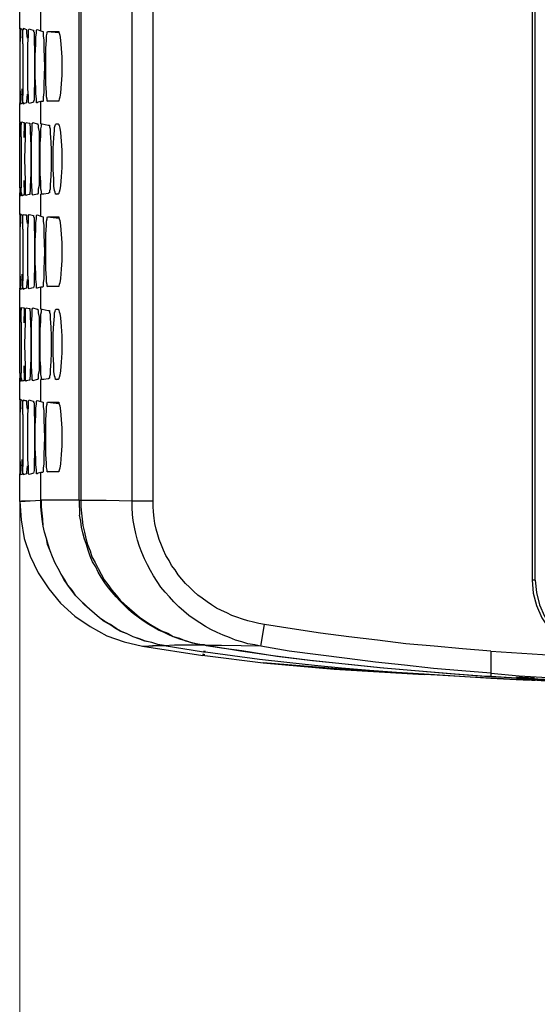
# Model space of a CAD drawing. Units: inches. Extents: x -2049 to 3731, y -2296 to 3484.
# Drawn here: x 351 to 386, y 785 to 853 of the extents above; entities that cross this region are included whole.
import ezdxf

# ---------------------------------------------------------------- set-up
doc = ezdxf.new("R2010")
doc.units = ezdxf.units.IN
doc.header["$MEASUREMENT"] = 0
doc.layers.add('Layer 1', color=7, linetype='Continuous')

msp = doc.modelspace()

# ---------------------------------------------------------------- linework, layer by layer
at = {"layer": 'Layer 1', "lineweight": 0}
msp.add_lwpolyline([(350.524, 3483.528), (350.524, -2296.034)], dxfattribs=at)
at = {"layer": 'Layer 1', "color": 7, "lineweight": 25, "true_color": 0xffffff}
for points in [[(385.713, 900.261), (385.713, 813.986)], [(385.925, 813.986), (385.925, 900.261)], [(354.6, 819.489), (354.6, 895.139)], [(354.727, 895.478), (354.727, 819.489)], [(358.239, 819.447), (358.239, 895.562)], [(359.679, 819.447), (359.679, 895.562)], [(351.975, 851.747), (351.975, 853.271)], [(350.536, 851.874), (350.536, 853.102)], [(350.536, 851.874), (350.536, 851.917)], [(350.576, 851.917), (350.621, 851.874), (350.662, 851.831)], [(350.576, 851.324), (350.576, 851.874)], [(350.748, 850.858), (350.748, 851.79), (350.788, 851.831), (350.788, 851.917)], [(350.788, 851.917), (350.874, 851.874), (351, 851.831)], [(351.172, 846.752), (351.126, 846.836), (351.126, 847.26), (351.086, 847.768), (351.086, 850.858), (351.126, 851.366), (351.126, 851.79), (351.172, 851.874)], [(351.172, 851.874), (351.298, 851.831), (351.464, 851.79)], [(350.576, 851.324), (350.536, 850.901)], [(350.662, 851.831), (350.702, 851.705), (350.702, 851.282)], [(351, 851.831), (351, 851.578), (351.04, 851.24)], [(351.464, 851.79), (351.464, 851.705), (351.51, 851.663), (351.51, 851.197), (351.55, 850.265), (351.55, 848.361), (351.51, 847.387), (351.51, 847.006), (351.464, 846.879), (351.464, 846.836)], [(351.722, 846.795), (351.676, 846.795), (351.676, 847.049), (351.636, 847.429), (351.636, 847.81), (351.59, 848.572), (351.59, 850.054), (351.636, 850.816), (351.636, 851.324), (351.676, 851.578), (351.676, 851.79), (351.722, 851.831)], [(351.722, 851.831), (351.975, 851.747)], [(351.975, 851.747), (352.101, 851.705)], [(352.101, 851.705), (352.141, 851.705), (352.141, 851.408), (352.187, 851.112), (352.187, 850.519), (352.227, 849.292), (352.187, 848.107), (352.187, 847.514), (352.141, 847.175), (352.141, 846.921), (352.101, 846.879)], [(352.439, 846.921), (352.399, 846.921), (352.399, 847.049), (352.353, 847.218), (352.353, 847.514), (352.313, 848.107), (352.313, 850.519), (352.353, 851.112), (352.353, 851.408), (352.399, 851.578), (352.399, 851.663), (352.439, 851.705)], [(352.439, 851.705), (353.161, 851.705)], [(352.439, 851.705), (353.201, 851.62)], [(353.161, 851.705), (353.201, 851.705), (353.201, 851.663), (353.242, 851.578), (353.288, 851.451), (353.328, 851.112), (353.373, 850.519), (353.414, 849.927), (353.414, 848.699), (353.373, 848.107), (353.328, 847.472), (353.288, 847.175), (353.242, 847.049), (353.201, 846.964), (353.201, 846.921), (353.161, 846.921)], [(350.536, 850.901), (350.536, 847.768)], [(350.748, 850.858), (350.748, 847.768)], [(350.536, 847.768), (350.576, 847.303)], [(350.576, 847.303), (350.576, 846.964)], [(350.702, 847.345), (350.702, 846.836), (350.662, 846.752)], [(350.702, 847.345), (350.702, 847.768)], [(350.748, 847.768), (350.748, 847.303)], [(350.788, 846.71), (350.788, 846.795), (350.748, 846.836), (350.748, 847.303)], [(351.04, 847.387), (351, 846.879), (351, 846.795)], [(350.536, 846.752), (350.536, 846.795)], [(350.536, 846.752), (350.536, 846.71)], [(350.536, 845.482), (350.536, 846.71)], [(350.576, 846.71), (350.576, 846.964)], [(350.576, 846.71), (350.576, 846.752)], [(350.662, 846.752), (350.576, 846.71)], [(350.828, 846.752), (350.788, 846.71)], [(351, 846.795), (350.828, 846.752)], [(351.338, 846.795), (351.172, 846.752)], [(351.464, 846.836), (351.338, 846.795)], [(351.802, 846.836), (351.722, 846.795)], [(351.975, 846.879), (351.802, 846.836)], [(351.975, 845.355), (351.975, 846.879)], [(352.101, 846.879), (351.975, 846.879)], [(352.439, 846.921), (353.201, 846.964)], [(353.161, 846.921), (352.439, 846.921)], [(350.536, 845.482), (350.536, 845.524)], [(350.536, 845.482), (350.536, 845.439)], [(350.536, 845.482), (350.576, 845.439)], [(350.536, 844.466), (350.536, 845.439)], [(350.576, 845.439), (350.576, 845.482)], [(350.576, 845.439), (350.576, 845.185)], [(350.576, 844.89), (350.576, 845.185)], [(350.621, 844.466), (350.621, 845.228), (350.662, 845.482)], [(350.662, 845.482), (350.788, 845.439)], [(350.788, 845.439), (350.828, 845.439)], [(350.828, 845.439), (350.828, 844.847)], [(350.96, 840.402), (350.914, 840.486), (350.914, 841.418), (350.874, 842.942), (350.914, 844.466), (350.914, 845.355), (350.96, 845.439)], [(350.96, 845.439), (351.172, 845.397)], [(351.172, 845.397), (351.212, 845.397)], [(351.212, 845.397), (351.212, 845.27), (351.252, 845.143), (351.252, 844.847), (351.298, 843.873), (351.298, 841.968), (351.252, 841.037), (351.252, 840.783), (351.212, 840.614), (351.212, 840.486)], [(351.424, 840.444), (351.424, 840.486), (351.378, 840.486), (351.378, 840.698), (351.338, 841.46), (351.338, 844.423), (351.378, 844.931), (351.378, 845.397), (351.424, 845.397), (351.424, 845.439)], [(351.424, 845.439), (351.722, 845.355)], [(351.722, 845.355), (351.762, 845.355)], [(351.762, 845.355), (351.762, 845.313), (351.802, 845.27), (351.802, 845.101), (351.849, 844.805), (351.849, 841.122), (351.802, 840.868), (351.802, 840.571), (351.762, 840.571), (351.762, 840.529)], [(351.975, 845.016), (352.015, 845.185), (352.015, 845.355), (352.061, 845.355)], [(352.061, 845.355), (352.479, 845.27)], [(352.479, 845.27), (352.525, 845.27)], [(352.525, 845.27), (352.565, 845.27), (352.565, 845.143), (352.611, 845.016), (352.611, 844.72), (352.651, 844.127), (352.691, 843.535), (352.691, 842.349), (352.651, 841.757), (352.611, 841.164), (352.611, 840.868), (352.565, 840.741), (352.565, 840.614), (352.525, 840.614)], [(353.03, 840.529), (352.99, 840.529), (352.99, 840.571), (352.949, 840.614), (352.949, 840.656), (352.903, 840.783), (352.863, 841.079), (352.863, 841.545), (352.823, 842.222), (352.823, 843.661), (352.863, 844.382), (352.903, 844.89), (352.903, 845.101), (352.949, 845.228), (352.99, 845.313), (353.03, 845.355)], [(353.03, 845.355), (353.161, 845.355)], [(353.161, 845.355), (353.201, 845.313), (353.201, 845.27), (353.242, 845.228), (353.288, 845.059), (353.328, 844.762), (353.373, 844.17), (353.414, 843.535), (353.414, 842.349), (353.373, 841.715), (353.328, 841.122), (353.288, 840.825), (353.242, 840.656), (353.201, 840.614), (353.201, 840.571), (353.161, 840.529)], [(350.536, 841.418), (350.536, 844.466)], [(350.536, 841.418), (350.536, 844.466)], [(350.621, 844.466), (350.621, 841.418)], [(350.828, 844.423), (350.828, 844.847)], [(351.975, 840.868), (351.975, 841.376), (351.929, 841.884), (351.929, 844), (351.975, 844.508), (351.975, 845.016)], [(350.536, 840.952), (350.536, 841.418)], [(350.621, 841.418), (350.621, 840.952)], [(350.828, 840.995), (350.828, 841.46)], [(350.536, 840.952), (350.536, 840.614)], [(350.536, 840.36), (350.536, 840.614)], [(350.536, 840.402), (350.536, 840.36)], [(350.576, 840.402), (350.536, 840.402)], [(350.536, 839.132), (350.536, 840.36)], [(350.576, 840.995), (350.576, 840.444)], [(350.576, 840.444), (350.576, 840.486)], [(350.576, 840.444), (350.576, 840.402)], [(350.576, 840.402), (350.576, 840.444)], [(350.662, 840.402), (350.662, 840.529), (350.621, 840.656), (350.621, 840.952)], [(350.702, 840.402), (350.662, 840.402)], [(350.788, 840.444), (350.702, 840.402)], [(350.788, 840.444), (350.788, 840.486)], [(350.828, 840.444), (350.788, 840.444)], [(350.828, 840.995), (350.828, 840.444)], [(351, 840.444), (350.96, 840.402)], [(351.172, 840.486), (351, 840.444)], [(351.212, 840.486), (351.172, 840.486)], [(351.722, 840.529), (351.424, 840.444)], [(351.762, 840.529), (351.722, 840.529)], [(352.061, 840.529), (352.015, 840.529), (352.015, 840.698), (351.975, 840.868)], [(351.975, 839.005), (351.975, 840.529)], [(352.187, 840.529), (352.061, 840.529)], [(352.479, 840.571), (352.187, 840.529)], [(352.525, 840.614), (352.479, 840.571)], [(353.03, 840.529), (353.161, 840.571)], [(353.161, 840.529), (353.03, 840.529)], [(350.536, 839.132), (350.536, 839.174)], [(350.576, 839.174), (350.621, 839.132), (350.662, 839.09)], [(350.576, 838.582), (350.576, 839.132)], [(350.662, 839.09), (350.702, 838.963), (350.702, 838.539)], [(350.748, 838.116), (350.748, 839.047), (350.788, 839.09), (350.788, 839.132)], [(350.788, 839.132), (350.874, 839.09), (351, 839.09)], [(351, 839.09), (351, 838.835), (351.04, 838.497)], [(351.172, 834.01), (351.126, 834.094), (351.126, 834.518), (351.086, 835.026), (351.086, 838.116), (351.126, 838.624), (351.126, 839.047), (351.172, 839.132)], [(351.172, 839.132), (351.298, 839.09), (351.464, 839.047)], [(351.464, 839.047), (351.464, 838.963), (351.51, 838.92), (351.51, 838.455), (351.55, 837.523), (351.55, 835.618), (351.51, 834.645), (351.51, 834.264), (351.464, 834.094)], [(351.722, 834.052), (351.676, 834.052), (351.676, 834.306), (351.636, 834.687), (351.636, 835.068), (351.59, 835.83), (351.59, 837.312), (351.636, 838.073), (351.636, 838.582), (351.676, 838.835), (351.676, 839.047), (351.722, 839.09)], [(351.722, 839.09), (351.975, 839.005)], [(351.975, 839.005), (352.101, 838.963)], [(350.576, 838.582), (350.536, 838.158)], [(352.101, 838.963), (352.141, 838.963), (352.141, 838.666), (352.187, 838.37), (352.187, 837.777), (352.227, 836.55), (352.187, 835.365), (352.187, 834.729), (352.141, 834.433), (352.141, 834.179), (352.101, 834.137)], [(352.439, 834.179), (352.399, 834.179), (352.399, 834.306), (352.353, 834.475), (352.353, 834.772), (352.313, 835.365), (352.313, 837.777), (352.353, 838.37), (352.353, 838.666), (352.399, 838.835), (352.399, 838.92), (352.439, 838.963)], [(352.439, 838.963), (353.161, 838.963)], [(352.439, 838.963), (353.201, 838.878)], [(353.161, 838.963), (353.201, 838.963), (353.201, 838.92), (353.242, 838.835), (353.288, 838.709), (353.328, 838.37), (353.373, 837.777), (353.414, 837.185), (353.414, 835.957), (353.373, 835.365), (353.328, 834.729), (353.288, 834.433), (353.242, 834.306), (353.201, 834.221), (353.201, 834.179), (353.161, 834.179)], [(350.536, 838.158), (350.536, 835.026)], [(350.748, 838.116), (350.748, 835.026)], [(350.536, 835.026), (350.576, 834.56)], [(350.702, 834.602), (350.702, 835.026)], [(350.748, 835.026), (350.748, 834.56)], [(350.576, 834.56), (350.576, 834.221)], [(350.702, 834.602), (350.702, 834.094), (350.662, 834.01)], [(350.788, 833.968), (350.788, 834.052), (350.748, 834.094), (350.748, 834.56)], [(351.04, 834.645), (351, 834.137), (351, 834.052)], [(350.536, 834.01), (350.536, 834.052)], [(350.536, 834.01), (350.536, 833.968)], [(350.536, 832.739), (350.536, 833.968)], [(350.576, 833.968), (350.576, 834.221)], [(350.576, 833.968), (350.576, 834.01)], [(350.662, 834.01), (350.576, 833.968)], [(350.828, 834.01), (350.788, 833.968)], [(351, 834.052), (350.828, 834.01)], [(351.338, 834.052), (351.172, 834.01)], [(351.464, 834.094), (351.338, 834.052)], [(351.802, 834.094), (351.722, 834.052)], [(351.975, 834.137), (351.802, 834.094)], [(351.975, 832.613), (351.975, 834.137)], [(352.101, 834.137), (351.975, 834.137)], [(352.439, 834.179), (353.201, 834.221)], [(353.161, 834.179), (352.439, 834.179)], [(350.536, 832.739), (350.536, 832.782)], [(350.536, 832.739), (350.536, 832.698)], [(350.536, 832.739), (350.576, 832.698)], [(350.536, 831.724), (350.536, 832.698)], [(350.576, 832.698), (350.576, 832.739)], [(350.576, 832.698), (350.576, 832.443)], [(350.576, 832.147), (350.576, 832.443)], [(350.621, 831.724), (350.621, 832.485), (350.662, 832.739)], [(350.662, 832.739), (350.788, 832.698)], [(350.788, 832.698), (350.828, 832.698)], [(350.828, 832.698), (350.828, 832.105)], [(350.96, 827.659), (350.914, 827.744), (350.914, 828.675), (350.874, 830.2), (350.914, 831.724), (350.914, 832.613), (350.96, 832.698)], [(350.96, 832.698), (351.172, 832.655)], [(351.172, 832.655), (351.212, 832.655)], [(351.212, 832.655), (351.212, 832.528), (351.252, 832.401), (351.252, 832.105), (351.298, 831.131), (351.298, 829.226), (351.252, 828.295), (351.252, 828.041), (351.212, 827.871), (351.212, 827.744)], [(351.424, 827.702), (351.424, 827.744), (351.378, 827.744), (351.378, 827.956), (351.338, 828.718), (351.338, 831.681), (351.378, 832.189), (351.378, 832.655), (351.424, 832.655), (351.424, 832.698)], [(351.424, 832.698), (351.722, 832.613)], [(351.722, 832.613), (351.762, 832.613)], [(351.762, 832.613), (351.762, 832.57), (351.802, 832.528), (351.802, 832.359), (351.849, 832.062), (351.849, 828.38), (351.802, 828.126), (351.802, 827.829), (351.762, 827.829), (351.762, 827.787)], [(351.975, 828.126), (351.975, 828.634), (351.929, 829.141), (351.929, 831.216), (351.975, 831.766), (351.975, 832.274)], [(351.975, 832.274), (352.015, 832.443), (352.015, 832.613), (352.061, 832.613)], [(352.061, 832.613), (352.479, 832.528)], [(352.479, 832.528), (352.525, 832.528)], [(352.525, 832.528), (352.565, 832.528), (352.565, 832.401), (352.611, 832.274), (352.611, 831.978), (352.651, 831.385), (352.691, 830.793), (352.691, 829.607), (352.651, 829.014), (352.611, 828.421), (352.611, 828.126), (352.565, 827.998), (352.565, 827.871), (352.525, 827.871), (352.525, 827.829)], [(353.03, 827.787), (352.99, 827.787), (352.99, 827.829), (352.949, 827.871), (352.949, 827.913), (352.903, 828.041), (352.863, 828.337), (352.863, 828.803), (352.823, 829.48), (352.823, 830.919), (352.863, 831.639), (352.903, 832.147), (352.903, 832.359), (352.949, 832.485), (352.99, 832.57), (353.03, 832.613)], [(353.03, 832.613), (353.161, 832.613)], [(353.161, 832.613), (353.201, 832.57), (353.201, 832.528), (353.242, 832.443), (353.288, 832.316), (353.328, 832.02), (353.373, 831.427), (353.414, 830.793), (353.414, 829.607), (353.373, 828.972), (353.328, 828.38), (353.288, 828.083), (353.242, 827.913), (353.201, 827.871), (353.201, 827.829), (353.161, 827.787)], [(350.536, 828.675), (350.536, 831.724)], [(350.536, 828.675), (350.536, 831.724)], [(350.621, 831.724), (350.621, 828.675)], [(350.828, 831.681), (350.828, 832.105)], [(350.536, 828.21), (350.536, 828.675)], [(350.536, 828.21), (350.536, 827.871)], [(350.576, 828.252), (350.576, 827.659)], [(350.621, 828.675), (350.621, 828.21)], [(350.662, 827.659), (350.662, 827.787), (350.621, 827.913), (350.621, 828.21)], [(350.828, 828.252), (350.828, 828.718)], [(350.828, 828.252), (350.828, 827.702)], [(350.536, 827.617), (350.536, 827.871)], [(350.536, 827.659), (350.536, 827.617)], [(350.576, 827.659), (350.536, 827.659)], [(350.536, 826.389), (350.536, 827.617)], [(350.576, 827.702), (350.576, 827.744)], [(350.576, 827.659), (350.576, 827.702)], [(350.576, 827.659), (350.576, 827.702)], [(350.702, 827.659), (350.662, 827.659)], [(350.788, 827.702), (350.702, 827.659)], [(350.788, 827.702), (350.788, 827.744)], [(350.828, 827.702), (350.788, 827.702)], [(351, 827.702), (350.96, 827.659)], [(351.172, 827.744), (351, 827.702)], [(351.212, 827.744), (351.172, 827.744)], [(351.722, 827.787), (351.424, 827.702)], [(351.762, 827.787), (351.722, 827.787)], [(352.061, 827.787), (352.015, 827.787), (352.015, 827.913), (351.975, 828.126)], [(351.975, 826.262), (351.975, 827.787)], [(352.187, 827.787), (352.061, 827.787)], [(352.479, 827.829), (352.187, 827.787)], [(352.525, 827.829), (352.479, 827.829)], [(353.03, 827.787), (353.161, 827.829)], [(353.161, 827.787), (353.03, 827.787)], [(350.536, 826.389), (350.536, 826.432)], [(350.576, 826.432), (350.621, 826.389), (350.662, 826.347)], [(350.576, 825.839), (350.576, 826.347)], [(350.662, 826.347), (350.702, 826.221), (350.702, 825.797)], [(350.748, 825.374), (350.748, 826.262), (350.788, 826.347), (350.788, 826.389)], [(350.788, 826.389), (350.874, 826.347), (351, 826.347)], [(351, 826.347), (351, 826.093), (351.04, 825.754)], [(351.172, 821.267), (351.126, 821.31), (351.126, 821.775), (351.086, 822.283), (351.086, 825.374), (351.126, 825.882), (351.126, 826.305), (351.172, 826.389)], [(351.172, 826.389), (351.298, 826.347), (351.464, 826.305)], [(351.464, 826.305), (351.464, 826.221), (351.51, 826.178), (351.51, 825.712), (351.55, 824.781), (351.55, 822.876), (351.51, 821.902), (351.51, 821.521), (351.464, 821.352)], [(351.722, 821.31), (351.676, 821.31), (351.676, 821.563), (351.636, 821.945), (351.636, 822.326), (351.59, 823.087), (351.59, 824.569), (351.636, 825.331), (351.636, 825.839), (351.676, 826.093), (351.676, 826.305), (351.722, 826.347)], [(351.722, 826.347), (351.975, 826.262)], [(351.975, 826.262), (352.101, 826.221)], [(352.101, 826.221), (352.141, 826.221), (352.141, 825.924), (352.187, 825.628), (352.187, 825.035), (352.227, 823.807), (352.187, 822.622), (352.187, 821.987), (352.141, 821.691), (352.141, 821.437), (352.101, 821.394)], [(352.439, 821.437), (352.399, 821.437), (352.399, 821.563), (352.353, 821.733), (352.353, 822.029), (352.313, 822.622), (352.313, 825.035), (352.353, 825.628), (352.353, 825.924), (352.399, 826.093), (352.399, 826.178), (352.439, 826.221)], [(352.439, 826.221), (353.161, 826.221)], [(352.439, 826.221), (353.201, 826.135)], [(353.161, 826.221), (353.201, 826.221), (353.201, 826.178), (353.242, 826.093), (353.288, 825.966), (353.328, 825.628), (353.373, 825.035), (353.414, 824.442), (353.414, 823.215), (353.373, 822.622), (353.328, 821.987), (353.288, 821.691), (353.242, 821.563), (353.201, 821.479), (353.201, 821.437), (353.161, 821.437)], [(350.576, 825.839), (350.536, 825.416)], [(350.536, 825.416), (350.536, 822.283)], [(350.748, 825.374), (350.748, 822.283)], [(350.536, 822.283), (350.576, 821.817)], [(350.702, 821.86), (350.702, 822.283)], [(350.748, 822.283), (350.748, 821.817)], [(350.576, 821.817), (350.576, 821.479)], [(350.576, 821.225), (350.576, 821.479)], [(350.702, 821.86), (350.702, 821.352), (350.662, 821.267)], [(350.788, 821.225), (350.788, 821.31), (350.748, 821.352), (350.748, 821.817)], [(351.04, 821.86), (351, 821.394), (351, 821.31)], [(351.975, 821.394), (351.802, 821.352)], [(351.975, 819.489), (351.975, 821.394)], [(352.101, 821.394), (351.975, 821.394)], [(352.439, 821.437), (353.201, 821.479)], [(353.161, 821.437), (352.439, 821.437)], [(350.536, 821.267), (350.536, 821.31)], [(350.536, 821.267), (350.536, 821.225)], [(350.536, 819.404), (350.536, 821.225)], [(350.576, 821.225), (350.576, 821.267)], [(350.662, 821.267), (350.576, 821.225)], [(350.828, 821.267), (350.788, 821.225)], [(351, 821.31), (350.828, 821.267)], [(351.338, 821.31), (351.172, 821.267)], [(351.464, 821.352), (351.338, 821.31)], [(351.802, 821.352), (351.722, 821.31)], [(350.536, 819.404), (351.975, 819.489)], [(350.536, 819.404), (350.662, 819.447), (351.172, 819.447)], [(350.536, 819.404), (350.621, 818.135), (350.828, 816.865), (351.252, 815.637), (351.802, 814.494), (352.525, 813.393), (353.328, 812.42), (354.302, 811.531), (355.363, 810.811), (356.504, 810.176), (357.689, 809.753), (358.959, 809.456)], [(351.172, 819.447), (352.015, 819.489)], [(360.441, 809.498), (360.017, 809.583), (359.594, 809.71), (359.128, 809.795), (358.705, 809.965), (358.324, 810.091), (357.9, 810.303), (357.477, 810.472), (357.096, 810.684), (356.715, 810.938), (356.334, 811.149), (355.995, 811.404), (355.655, 811.7), (355.317, 811.996), (354.979, 812.293), (354.68, 812.631), (354.388, 812.928), (354.09, 813.308), (353.838, 813.647), (353.58, 814.029), (353.373, 814.409), (353.161, 814.79), (352.949, 815.171), (352.777, 815.595), (352.611, 816.018), (352.439, 816.442), (352.353, 816.865), (352.227, 817.288), (352.141, 817.712), (352.061, 818.177), (352.015, 818.6), (351.975, 819.024), (351.975, 819.489)], [(354.6, 819.489), (352.015, 819.489)], [(360.441, 809.498), (360.017, 809.583), (359.594, 809.71), (359.171, 809.795), (358.747, 809.965), (358.324, 810.091), (357.9, 810.303), (357.519, 810.472), (357.138, 810.684), (356.758, 810.938), (356.376, 811.149), (355.995, 811.404), (355.655, 811.7), (355.317, 811.996), (355.019, 812.293), (354.68, 812.631), (354.388, 812.928), (354.13, 813.308), (353.838, 813.647), (353.626, 814.029), (353.373, 814.409), (353.161, 814.79), (352.949, 815.171), (352.777, 815.595), (352.611, 816.018), (352.479, 816.442), (352.353, 816.865), (352.227, 817.288), (352.141, 817.712), (352.101, 818.177), (352.061, 818.6), (352.015, 819.066), (352.015, 819.489)], [(354.6, 819.489), (354.68, 819.489)], [(354.6, 819.489), (354.64, 818.473)], [(354.727, 819.489), (354.727, 819.066), (354.767, 818.6), (354.812, 818.177), (354.853, 817.754), (354.979, 817.288), (355.065, 816.865), (355.191, 816.442), (355.363, 816.018), (355.489, 815.595), (355.701, 815.213), (355.913, 814.79), (356.123, 814.409), (356.334, 814.029), (356.588, 813.69), (356.842, 813.308), (357.138, 812.97), (357.435, 812.631), (357.731, 812.335), (358.07, 812.038), (358.408, 811.742), (358.747, 811.446), (359.128, 811.192), (359.509, 810.938), (359.89, 810.726), (360.271, 810.515), (360.695, 810.345), (361.075, 810.134), (361.499, 810.007), (361.922, 809.837), (362.346, 809.71), (362.769, 809.626), (363.192, 809.541)], [(354.727, 819.489), (356.461, 819.489), (358.239, 819.447)], [(358.239, 819.447), (359.679, 819.447)], [(367.087, 809.456), (366.663, 809.541), (366.198, 809.626), (365.774, 809.753), (365.351, 809.879), (364.928, 810.049), (364.505, 810.218), (364.081, 810.388), (363.658, 810.599), (363.277, 810.811), (362.896, 811.065), (362.515, 811.319), (362.134, 811.573), (361.795, 811.87), (361.456, 812.165), (361.118, 812.504), (360.821, 812.843), (360.525, 813.182), (360.228, 813.52), (359.974, 813.901), (359.721, 814.282), (359.509, 814.663), (359.298, 815.044), (359.086, 815.468), (358.916, 815.891), (358.747, 816.315), (358.62, 816.738), (358.493, 817.203), (358.408, 817.626), (358.324, 818.092), (358.281, 818.515), (358.239, 818.981), (358.239, 819.447)], [(367.341, 810.938), (366.959, 811.023), (366.579, 811.108), (366.198, 811.192), (365.817, 811.319), (365.436, 811.446), (365.097, 811.573), (364.759, 811.742), (364.377, 811.911), (364.039, 812.081), (363.7, 812.293), (363.404, 812.504), (363.065, 812.758), (362.769, 812.97), (362.473, 813.224), (362.176, 813.52), (361.922, 813.774), (361.668, 814.07), (361.414, 814.367), (361.203, 814.706), (360.948, 815.002), (360.779, 815.341), (360.567, 815.679), (360.398, 816.06), (360.271, 816.399), (360.102, 816.78), (360.017, 817.119), (359.89, 817.5), (359.805, 817.881), (359.763, 818.262), (359.721, 818.685), (359.679, 819.066), (359.679, 819.447)], [(363.192, 809.541), (362.811, 809.583), (362.387, 809.668), (362.007, 809.795), (361.583, 809.922), (361.203, 810.049), (360.821, 810.218), (360.441, 810.388), (360.059, 810.557), (359.721, 810.769), (359.34, 810.98), (359.001, 811.192), (358.662, 811.446), (358.324, 811.7), (358.028, 811.954), (357.731, 812.25), (357.435, 812.547), (357.138, 812.843), (356.885, 813.182), (356.63, 813.477), (356.376, 813.816), (356.123, 814.198), (355.913, 814.536), (355.741, 814.917), (355.529, 815.256), (355.363, 815.637), (355.231, 816.06), (355.105, 816.442), (354.979, 816.822), (354.853, 817.245), (354.767, 817.626), (354.727, 818.05), (354.64, 818.473)], [(385.925, 813.986), (385.713, 813.986)], [(385.713, 813.986), (385.798, 813.097), (386.01, 812.25), (386.39, 811.404), (386.856, 810.684), (387.491, 810.049), (388.168, 809.498), (388.973, 809.118), (389.82, 808.821), (390.709, 808.736)], [(385.925, 813.986), (386.01, 813.14), (386.221, 812.293), (386.56, 811.531), (387.026, 810.811), (387.619, 810.176), (388.296, 809.668), (389.058, 809.287), (389.862, 809.033), (390.709, 808.906)], [(367.087, 809.456), (367.341, 810.938)], [(382.877, 809.118), (380.93, 809.287), (378.982, 809.456), (377.035, 809.626), (375.088, 809.879), (373.14, 810.091), (371.193, 810.345), (369.245, 810.641), (367.341, 810.938)], [(358.959, 809.456), (359.128, 809.456), (359.636, 809.498)], [(358.959, 809.456), (360.441, 809.498)], [(358.959, 809.456), (363.107, 808.821)], [(359.636, 809.498), (360.441, 809.498)], [(360.441, 809.498), (361.16, 809.541), (363.192, 809.541)], [(360.441, 809.498), (363.15, 809.075)], [(363.192, 809.541), (363.234, 809.583)], [(363.192, 809.541), (363.319, 809.498)], [(367.087, 809.456), (364.377, 809.498), (363.319, 809.498)], [(382.454, 807.382), (380.083, 807.552), (377.67, 807.763), (375.257, 807.975), (372.886, 808.229), (370.473, 808.482), (368.102, 808.779), (365.69, 809.118), (363.319, 809.498)], [(363.319, 809.498), (364.546, 809.329), (365.774, 809.16), (368.188, 808.779), (370.643, 808.482), (373.098, 808.229), (375.511, 807.975), (377.966, 807.763), (380.422, 807.552), (382.877, 807.382)], [(382.877, 807.594), (380.887, 807.763), (378.94, 807.932), (376.951, 808.143), (374.961, 808.356), (373.013, 808.61), (371.024, 808.864), (369.034, 809.118), (367.087, 809.456)], [(363.234, 808.864), (363.107, 808.906)], [(363.234, 808.821), (363.107, 808.821)], [(363.15, 809.118), (363.277, 809.118)], [(363.15, 809.075), (363.277, 809.075)], [(363.234, 808.821), (367.256, 808.313)], [(363.277, 809.075), (365.139, 808.821), (367.002, 808.567), (368.865, 808.356), (370.77, 808.143), (372.632, 807.975), (374.538, 807.805), (376.4, 807.678), (378.305, 807.552)], [(382.877, 809.118), (389.989, 808.652)], [(382.877, 809.118), (382.877, 807.594)], [(367.256, 808.313), (372.124, 807.89)], [(378.305, 807.509), (376.358, 807.594), (374.58, 807.72), (367.256, 808.313)], [(372.124, 807.89), (378.305, 807.509)], [(378.305, 807.552), (382.877, 807.255)], [(384.655, 807.17), (381.48, 807.34), (379.194, 807.466), (378.305, 807.509)], [(382.877, 807.382), (382.454, 807.382)], [(382.877, 807.382), (382.454, 807.382)], [(382.877, 807.594), (382.877, 807.424)], [(382.877, 807.594), (382.877, 807.382)], [(382.877, 807.594), (384.824, 807.424), (386.772, 807.297), (388.719, 807.17), (390.666, 807.085), (392.614, 807.001), (394.561, 806.916), (396.508, 806.831), (398.456, 806.79), (402.35, 806.662), (406.245, 806.62), (410.14, 806.536), (414.034, 806.493), (414.584, 806.493)], [(382.877, 807.382), (390.243, 807.001)], [(397.228, 806.79), (393.63, 806.874), (390.032, 807.001), (388.253, 807.085), (386.475, 807.17), (384.655, 807.255), (382.877, 807.382)], [(382.877, 807.255), (384.613, 807.17)], [(385.883, 807.255), (384.655, 807.34)], [(385.586, 807.213), (384.655, 807.213)], [(385.586, 807.17), (385.586, 807.213)], [(385.586, 807.17), (385.586, 807.213)], [(385.84, 807.17), (385.586, 807.213)], [(385.671, 807.17), (385.671, 807.213)], [(384.613, 807.17), (385.586, 807.128)], [(385.586, 807.128), (384.655, 807.17), (385.46, 807.17)], [(385.46, 807.17), (386.645, 807.085), (388.126, 807.043)], [(385.586, 807.128), (385.586, 807.17)], [(385.586, 807.17), (385.586, 807.128)], [(385.586, 807.128), (385.586, 807.17)], [(385.628, 807.17), (385.586, 807.17)], [(385.628, 807.17), (385.586, 807.17), (385.671, 807.17)], [(385.586, 807.17), (385.756, 807.17)], [(389.65, 807.001), (387.619, 807.043), (385.628, 807.17)], [(385.671, 807.17), (385.925, 807.17)], [(385.671, 807.128), (385.925, 807.128)]]:
    msp.add_lwpolyline(points, dxfattribs=at)
msp.add_open_spline([(363.319, 809.498), (363.319, 809.498), (363.192, 809.541), (363.192, 809.541), (363.192, 809.541), (363.319, 809.498), (363.319, 809.498)], degree=3, knots=[0, 0, 0, 0, 1, 1, 1, 2, 2, 2, 2], dxfattribs=at)

doc.saveas('drawing.dxf')
